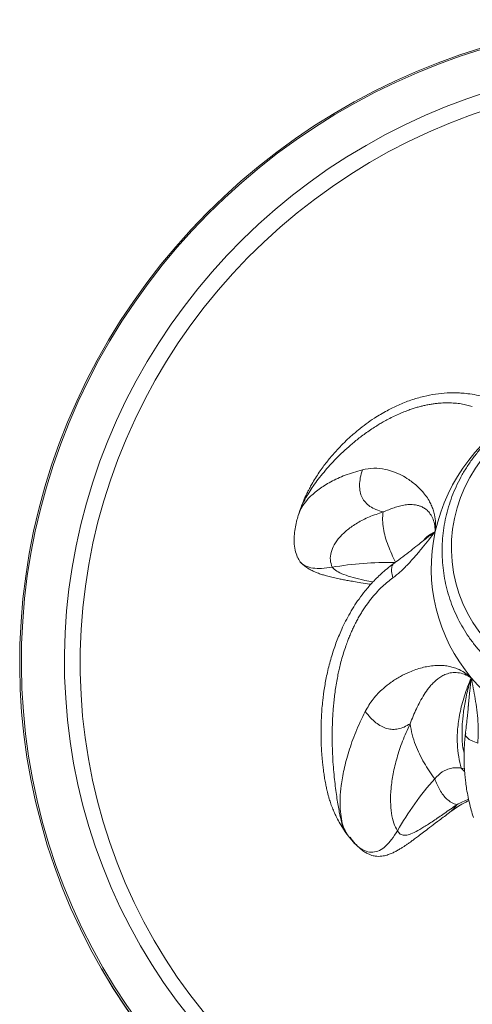
# Model space of a CAD drawing. Units: inches. Extents: x -1328 to 927, y -122 to 157.
# Drawn here: x -54 to -47, y 57 to 73 of the extents above; entities that cross this region are included whole.
import ezdxf

# ---------------------------------------------------------------- set-up
doc = ezdxf.new("R2010")
doc.units = ezdxf.units.IN
doc.header["$MEASUREMENT"] = 0
doc.linetypes.add('SLD-Solid', pattern=[0])
doc.layers.get('0').update_dxf_attribs({"linetype": 'SLD-Solid'})

msp = doc.modelspace()

# ---------------------------------------------------------------- linework, layer by layer
at = {"linetype": 'SLD-Solid', "lineweight": 18}
for p, q in [((-49.44, 64.717), (-49.439, 64.72)), ((-49.417, 64.793), (-49.429, 64.761)), ((-47.267, 64.365), (-47.245, 64.382)), ((-47.245, 64.382), (-47.181, 64.432)), ((-47.852, 63.911), (-47.855, 63.91)), ((-46.636, 61.517), (-46.633, 61.559)), ((-46.677, 61.092), (-46.678, 61.079)), ((-46.699, 60.501), (-46.753, 60.515)), ((-46.695, 60.458), (-46.753, 60.515)), ((-46.55, 59.7), (-46.57, 59.759)), ((-48.754, 59.593), (-48.69, 59.487)), ((-48.696, 59.503), (-48.69, 59.487)), ((-48.69, 59.487), (-48.673, 59.462)), ((-52.708, 57.194), (-52.704, 57.188))]:
    msp.add_line(p, q, dxfattribs=at)
at = {"linetype": 'SLD-Solid', "lineweight": 18, "flags": 128}
for points in [[(-34.334, 67.802), (-34.153, 67.475), (-33.985, 67.142), (-33.829, 66.803), (-33.686, 66.458), (-33.555, 66.108), (-33.438, 65.754), (-33.333, 65.395), (-33.242, 65.032), (-33.165, 64.666), (-33.101, 64.297), (-33.05, 63.926), (-33.013, 63.553), (-32.99, 63.179), (-32.98, 62.803), (-32.985, 62.428), (-33.003, 62.052), (-33.034, 61.677), (-33.08, 61.303), (-33.139, 60.931), (-33.211, 60.56), (-33.297, 60.193), (-33.396, 59.828), (-33.509, 59.466), (-33.634, 59.109), (-33.773, 58.756), (-33.924, 58.408), (-34.088, 58.065), (-34.264, 57.728), (-34.452, 57.398), (-34.652, 57.074), (-34.863, 56.757), (-35.086, 56.447), (-35.319, 56.145), (-35.564, 55.852), (-35.819, 55.567), (-36.083, 55.292), (-36.358, 55.025), (-36.642, 54.769), (-36.935, 54.522), (-37.236, 54.286), (-37.546, 54.061), (-37.863, 53.847), (-38.188, 53.644), (-38.519, 53.452), (-38.858, 53.272), (-39.202, 53.105), (-39.552, 52.949), (-39.907, 52.806), (-40.267, 52.676), (-40.631, 52.558), (-40.999, 52.454), (-41.37, 52.362), (-41.744, 52.284), (-42.12, 52.219), (-42.498, 52.167), (-42.878, 52.129), (-43.258, 52.105), (-43.639, 52.094), (-44.019, 52.096), (-44.399, 52.112), (-44.778, 52.142), (-45.155, 52.185), (-45.529, 52.242), (-45.902, 52.311), (-46.271, 52.395), (-46.636, 52.491), (-46.998, 52.601), (-47.355, 52.723), (-47.707, 52.858), (-48.053, 53.006), (-48.394, 53.166), (-48.728, 53.338), (-49.056, 53.522), (-49.376, 53.718), (-49.689, 53.925), (-49.993, 54.144), (-50.289, 54.373), (-50.577, 54.613), (-50.855, 54.863), (-51.123, 55.124), (-51.382, 55.393), (-51.63, 55.672), (-51.868, 55.96), (-52.095, 56.257), (-52.311, 56.562), (-52.515, 56.874), (-52.708, 57.194), (-52.888, 57.52), (-53.057, 57.853), (-53.213, 58.193), (-53.356, 58.537), (-53.487, 58.887), (-53.604, 59.242), (-53.708, 59.601), (-53.799, 59.964), (-53.877, 60.33), (-53.941, 60.698), (-53.992, 61.07), (-54.029, 61.443), (-54.052, 61.817), (-54.061, 62.192), (-54.057, 62.568), (-54.039, 62.943), (-54.008, 63.318), (-53.962, 63.692), (-53.903, 64.065), (-53.831, 64.435), (-53.745, 64.803), (-53.645, 65.168), (-53.533, 65.529), (-53.407, 65.886), (-53.269, 66.239), (-53.118, 66.587), (-52.954, 66.93), (-52.778, 67.267), (-52.59, 67.598), (-52.39, 67.922), (-52.179, 68.239), (-51.956, 68.549), (-51.722, 68.85), (-51.478, 69.144), (-51.223, 69.428), (-50.958, 69.704), (-50.684, 69.97), (-50.4, 70.227), (-50.107, 70.473), (-49.806, 70.709), (-49.496, 70.935), (-49.179, 71.149), (-48.854, 71.352), (-48.522, 71.544), (-48.184, 71.723), (-47.84, 71.891), (-47.49, 72.046), (-47.135, 72.189), (-46.775, 72.32), (-46.411, 72.437), (-46.043, 72.542), (-45.672, 72.633), (-45.298, 72.712), (-44.922, 72.777), (-44.543, 72.828), (-44.164, 72.866), (-43.784, 72.891), (-43.403, 72.902), (-43.023, 72.899), (-42.643, 72.883), (-42.264, 72.854), (-41.887, 72.811), (-41.512, 72.754), (-41.14, 72.684), (-40.771, 72.601), (-40.405, 72.504), (-40.044, 72.395), (-39.687, 72.273), (-39.335, 72.137), (-38.988, 71.99), (-38.648, 71.83), (-38.313, 71.658), (-37.986, 71.473), (-37.666, 71.278), (-37.353, 71.07), (-37.049, 70.852), (-36.752, 70.622), (-36.465, 70.382), (-36.187, 70.132), (-35.918, 69.872), (-35.66, 69.602), (-35.411, 69.323), (-35.174, 69.035), (-34.947, 68.739), (-34.731, 68.434), (-34.527, 68.122), (-34.334, 67.802)], [(-34.365, 67.792), (-34.557, 68.111), (-34.76, 68.423), (-34.975, 68.726), (-35.202, 69.022), (-35.439, 69.309), (-35.686, 69.587), (-35.944, 69.856), (-36.212, 70.116), (-36.489, 70.365), (-36.776, 70.605), (-37.071, 70.833), (-37.375, 71.051), (-37.687, 71.258), (-38.006, 71.453), (-38.332, 71.637), (-38.666, 71.808), (-39.005, 71.968), (-39.351, 72.115), (-39.702, 72.25), (-40.058, 72.372), (-40.418, 72.481), (-40.783, 72.577), (-41.151, 72.66), (-41.522, 72.73), (-41.896, 72.786), (-42.272, 72.829), (-42.649, 72.859), (-43.028, 72.875), (-43.407, 72.877), (-43.787, 72.866), (-44.166, 72.842), (-44.544, 72.804), (-44.921, 72.753), (-45.296, 72.688), (-45.669, 72.61), (-46.039, 72.518), (-46.406, 72.414), (-46.769, 72.297), (-47.128, 72.167), (-47.482, 72.024), (-47.831, 71.869), (-48.174, 71.702), (-48.511, 71.523), (-48.842, 71.332), (-49.166, 71.13), (-49.482, 70.916), (-49.791, 70.691), (-50.091, 70.456), (-50.383, 70.21), (-50.666, 69.954), (-50.94, 69.689), (-51.204, 69.414), (-51.458, 69.13), (-51.702, 68.838), (-51.935, 68.537), (-52.157, 68.228), (-52.368, 67.912), (-52.567, 67.589), (-52.754, 67.259), (-52.93, 66.923), (-53.093, 66.582), (-53.244, 66.234), (-53.382, 65.883), (-53.507, 65.526), (-53.619, 65.166), (-53.718, 64.802), (-53.804, 64.436), (-53.876, 64.066), (-53.935, 63.695), (-53.98, 63.322), (-54.012, 62.948), (-54.03, 62.574), (-54.034, 62.199), (-54.024, 61.825), (-54.001, 61.452), (-53.965, 61.08), (-53.914, 60.71), (-53.85, 60.342), (-53.773, 59.977), (-53.682, 59.616), (-53.578, 59.258), (-53.461, 58.904), (-53.331, 58.555), (-53.188, 58.211), (-53.032, 57.873), (-52.864, 57.541), (-52.684, 57.215), (-52.492, 56.897), (-52.289, 56.585), (-52.073, 56.281), (-51.847, 55.986), (-51.61, 55.699), (-51.362, 55.42), (-51.105, 55.151), (-50.837, 54.892), (-50.559, 54.642), (-50.273, 54.403), (-49.978, 54.174), (-49.674, 53.957), (-49.362, 53.75), (-49.043, 53.555), (-48.717, 53.371), (-48.383, 53.199), (-48.044, 53.04), (-47.698, 52.893), (-47.347, 52.758), (-46.991, 52.636), (-46.631, 52.527), (-46.266, 52.431), (-45.898, 52.348), (-45.527, 52.278), (-45.153, 52.221), (-44.777, 52.178), (-44.4, 52.149), (-44.021, 52.133), (-43.642, 52.13), (-43.262, 52.141), (-42.883, 52.166), (-42.505, 52.204), (-42.128, 52.255), (-41.753, 52.32), (-41.38, 52.398), (-41.01, 52.489), (-40.643, 52.594), (-40.28, 52.711), (-39.921, 52.841), (-39.567, 52.983), (-39.218, 53.138), (-38.875, 53.306), (-38.538, 53.485), (-38.207, 53.676), (-37.883, 53.878), (-37.567, 54.092), (-37.258, 54.317), (-36.958, 54.552), (-36.666, 54.798), (-36.383, 55.053), (-36.109, 55.319), (-35.845, 55.594), (-35.591, 55.878), (-35.347, 56.17), (-35.114, 56.471), (-34.892, 56.78), (-34.681, 57.096), (-34.482, 57.419), (-34.294, 57.748), (-34.119, 58.084), (-33.956, 58.426), (-33.805, 58.773), (-33.667, 59.125), (-33.542, 59.481), (-33.43, 59.842), (-33.331, 60.205), (-33.245, 60.572), (-33.173, 60.941), (-33.114, 61.313), (-33.069, 61.686), (-33.037, 62.059), (-33.019, 62.434), (-33.015, 62.809), (-33.024, 63.183), (-33.048, 63.556), (-33.084, 63.928), (-33.135, 64.298), (-33.199, 64.666), (-33.276, 65.031), (-33.367, 65.392), (-33.471, 65.75), (-33.588, 66.104), (-33.718, 66.453), (-33.861, 66.796), (-34.017, 67.135), (-34.185, 67.467), (-34.365, 67.792)], [(-52.062, 57.575), (-52.235, 57.889), (-52.397, 58.21), (-52.546, 58.537), (-52.682, 58.87), (-52.806, 59.207), (-52.916, 59.549), (-53.014, 59.896), (-53.098, 60.246), (-53.169, 60.599), (-53.226, 60.955), (-53.27, 61.313), (-53.3, 61.672), (-53.317, 62.033), (-53.319, 62.394), (-53.308, 62.756), (-53.284, 63.117), (-53.246, 63.478), (-53.194, 63.837), (-53.128, 64.194), (-53.049, 64.549), (-52.957, 64.901), (-52.852, 65.249), (-52.734, 65.594), (-52.602, 65.934), (-52.458, 66.27), (-52.302, 66.6), (-52.133, 66.925), (-51.952, 67.243), (-51.76, 67.555), (-51.556, 67.86), (-51.34, 68.157), (-51.114, 68.447), (-50.877, 68.728), (-50.63, 69), (-50.373, 69.263), (-50.107, 69.517), (-49.831, 69.761), (-49.546, 69.995), (-49.253, 70.218), (-48.952, 70.431), (-48.643, 70.632), (-48.327, 70.822), (-48.005, 71.001), (-47.676, 71.168), (-47.341, 71.322), (-47.001, 71.464), (-46.656, 71.594), (-46.307, 71.711), (-45.954, 71.815), (-45.597, 71.906), (-45.238, 71.984), (-44.876, 72.048), (-44.512, 72.099), (-44.147, 72.137), (-43.781, 72.162), (-43.415, 72.172), (-43.049, 72.17), (-42.683, 72.154), (-42.319, 72.124), (-41.956, 72.081), (-41.596, 72.024), (-41.238, 71.954), (-40.884, 71.871), (-40.533, 71.775), (-40.186, 71.666), (-39.844, 71.544), (-39.507, 71.41), (-39.176, 71.262), (-38.851, 71.103), (-38.532, 70.932), (-38.221, 70.749), (-37.916, 70.554), (-37.62, 70.348), (-37.332, 70.131), (-37.052, 69.904), (-36.782, 69.666), (-36.521, 69.418), (-36.27, 69.16), (-36.029, 68.894), (-35.798, 68.618), (-35.578, 68.333), (-35.37, 68.041), (-35.173, 67.741), (-34.987, 67.433), (-34.813, 67.118), (-34.652, 66.797), (-34.503, 66.471), (-34.367, 66.138), (-34.243, 65.8), (-34.132, 65.458), (-34.035, 65.112), (-33.951, 64.762), (-33.88, 64.409), (-33.823, 64.053), (-33.779, 63.695), (-33.749, 63.335), (-33.732, 62.975), (-33.729, 62.613), (-33.74, 62.252), (-33.765, 61.89), (-33.803, 61.53), (-33.855, 61.171), (-33.921, 60.814), (-33.999, 60.459), (-34.092, 60.107), (-34.197, 59.759), (-34.315, 59.414), (-34.447, 59.073), (-34.59, 58.738), (-34.747, 58.407), (-34.916, 58.083), (-35.096, 57.764), (-35.289, 57.452), (-35.493, 57.148), (-35.708, 56.85), (-35.935, 56.561), (-36.171, 56.28), (-36.419, 56.008), (-36.676, 55.744), (-36.942, 55.491), (-37.218, 55.247), (-37.503, 55.013), (-37.796, 54.789), (-38.097, 54.577), (-38.406, 54.375), (-38.722, 54.185), (-39.044, 54.007), (-39.373, 53.84), (-39.708, 53.686), (-40.048, 53.544), (-40.393, 53.414), (-40.742, 53.297), (-41.095, 53.193), (-41.452, 53.102), (-41.811, 53.024), (-42.173, 52.96), (-42.536, 52.908), (-42.902, 52.87), (-43.268, 52.846), (-43.634, 52.835), (-44, 52.838), (-44.366, 52.854), (-44.73, 52.884), (-45.092, 52.927), (-45.453, 52.983), (-45.811, 53.053), (-46.165, 53.136), (-46.516, 53.233), (-46.863, 53.342), (-47.205, 53.464), (-47.542, 53.598), (-47.873, 53.745), (-48.198, 53.905), (-48.517, 54.076), (-48.828, 54.259), (-49.133, 54.454), (-49.429, 54.66), (-49.717, 54.876), (-49.996, 55.104), (-50.267, 55.342), (-50.528, 55.59), (-50.779, 55.847), (-51.02, 56.114), (-51.251, 56.39), (-51.47, 56.674), (-51.679, 56.967), (-51.876, 57.267), (-52.062, 57.575)], [(-51.833, 57.66), (-52.006, 57.972), (-52.166, 58.291), (-52.313, 58.616), (-52.448, 58.947), (-52.569, 59.282), (-52.678, 59.623), (-52.773, 59.967), (-52.855, 60.315), (-52.923, 60.667), (-52.978, 61.02), (-53.019, 61.376), (-53.046, 61.734), (-53.059, 62.092), (-53.059, 62.452), (-53.044, 62.811), (-53.016, 63.169), (-52.974, 63.527), (-52.918, 63.883), (-52.849, 64.237), (-52.766, 64.589), (-52.669, 64.937), (-52.559, 65.282), (-52.437, 65.623), (-52.301, 65.959), (-52.152, 66.29), (-51.991, 66.616), (-51.818, 66.935), (-51.632, 67.248), (-51.435, 67.554), (-51.226, 67.853), (-51.006, 68.144), (-50.775, 68.427), (-50.534, 68.701), (-50.283, 68.966), (-50.021, 69.222), (-49.75, 69.468), (-49.47, 69.703), (-49.182, 69.928), (-48.885, 70.143), (-48.581, 70.346), (-48.269, 70.538), (-47.95, 70.718), (-47.625, 70.886), (-47.293, 71.042), (-46.957, 71.186), (-46.615, 71.317), (-46.269, 71.435), (-45.918, 71.54), (-45.564, 71.632), (-45.208, 71.711), (-44.848, 71.776), (-44.487, 71.828), (-44.125, 71.866), (-43.761, 71.89), (-43.397, 71.901), (-43.034, 71.899), (-42.67, 71.882), (-42.309, 71.852), (-41.949, 71.808), (-41.591, 71.751), (-41.236, 71.68), (-40.884, 71.596), (-40.536, 71.499), (-40.192, 71.389), (-39.853, 71.265), (-39.52, 71.129), (-39.192, 70.981), (-38.87, 70.82), (-38.555, 70.647), (-38.248, 70.462), (-37.948, 70.265), (-37.656, 70.057), (-37.372, 69.838), (-37.098, 69.609), (-36.832, 69.369), (-36.577, 69.119), (-36.331, 68.86), (-36.096, 68.591), (-35.871, 68.313), (-35.658, 68.027), (-35.456, 67.733), (-35.266, 67.431), (-35.087, 67.122), (-34.921, 66.806), (-34.767, 66.484), (-34.626, 66.156), (-34.498, 65.823), (-34.383, 65.485), (-34.281, 65.142), (-34.192, 64.796), (-34.117, 64.446), (-34.056, 64.094), (-34.008, 63.739), (-33.974, 63.382), (-33.954, 63.024), (-33.947, 62.665), (-33.955, 62.306), (-33.976, 61.947), (-34.011, 61.589), (-34.06, 61.232), (-34.123, 60.877), (-34.199, 60.524), (-34.289, 60.174), (-34.392, 59.827), (-34.508, 59.484), (-34.638, 59.146), (-34.78, 58.812), (-34.935, 58.484), (-35.102, 58.161), (-35.282, 57.845), (-35.473, 57.535), (-35.676, 57.232), (-35.89, 56.937), (-36.116, 56.65), (-36.352, 56.372), (-36.598, 56.102), (-36.855, 55.842), (-37.121, 55.591), (-37.396, 55.35), (-37.681, 55.12), (-37.973, 54.9), (-38.274, 54.691), (-38.582, 54.493), (-38.898, 54.307), (-39.22, 54.133), (-39.548, 53.971), (-39.882, 53.821), (-40.222, 53.684), (-40.566, 53.559), (-40.914, 53.448), (-41.266, 53.349), (-41.622, 53.264), (-41.98, 53.192), (-42.34, 53.134), (-42.702, 53.089), (-43.065, 53.057), (-43.429, 53.039), (-43.793, 53.035), (-44.156, 53.045), (-44.519, 53.068), (-44.88, 53.105), (-45.239, 53.156), (-45.595, 53.22), (-45.949, 53.297), (-46.299, 53.388), (-46.645, 53.492), (-46.986, 53.608), (-47.322, 53.738), (-47.653, 53.881), (-47.978, 54.035), (-48.296, 54.202), (-48.607, 54.381), (-48.911, 54.572), (-49.207, 54.774), (-49.495, 54.988), (-49.774, 55.212), (-50.044, 55.447), (-50.305, 55.692), (-50.555, 55.946), (-50.796, 56.211), (-51.026, 56.484), (-51.245, 56.766), (-51.453, 57.056), (-51.649, 57.354), (-51.833, 57.66)], [(-52.704, 57.188), (-52.512, 56.868), (-52.307, 56.556), (-52.092, 56.251), (-51.865, 55.954), (-51.627, 55.666), (-51.379, 55.387), (-51.12, 55.118), (-50.851, 54.857), (-50.573, 54.607), (-50.286, 54.367), (-49.99, 54.138), (-49.685, 53.919), (-49.373, 53.712), (-49.052, 53.516), (-48.725, 53.332), (-48.391, 53.16), (-48.05, 53), (-47.703, 52.852), (-47.351, 52.717), (-46.994, 52.594), (-46.633, 52.485), (-46.267, 52.389), (-45.898, 52.305), (-45.526, 52.235), (-45.151, 52.179), (-44.774, 52.136), (-44.395, 52.106), (-44.016, 52.09), (-43.635, 52.087), (-43.255, 52.098), (-42.874, 52.123), (-42.495, 52.161), (-42.117, 52.213), (-41.74, 52.278), (-41.367, 52.356), (-40.995, 52.448), (-40.628, 52.552), (-40.263, 52.67), (-39.904, 52.8), (-39.549, 52.943), (-39.199, 53.099), (-38.854, 53.266), (-38.516, 53.446), (-38.184, 53.637), (-37.859, 53.841), (-37.542, 54.055), (-37.232, 54.28), (-36.931, 54.516), (-36.638, 54.763), (-36.354, 55.019), (-36.08, 55.285), (-35.815, 55.561), (-35.56, 55.846), (-35.316, 56.139), (-35.082, 56.441), (-34.859, 56.75), (-34.648, 57.067), (-34.448, 57.392), (-34.26, 57.722), (-34.084, 58.059), (-33.921, 58.402), (-33.769, 58.75), (-33.631, 59.103), (-33.505, 59.46), (-33.393, 59.822), (-33.294, 60.187), (-33.208, 60.554), (-33.135, 60.925), (-33.076, 61.297), (-33.031, 61.671), (-32.999, 62.046), (-32.981, 62.422), (-32.977, 62.797), (-32.986, 63.173), (-33.01, 63.547), (-33.046, 63.92), (-33.097, 64.291), (-33.161, 64.66), (-33.239, 65.026), (-33.33, 65.389), (-33.434, 65.747), (-33.552, 66.102), (-33.682, 66.452), (-33.826, 66.797), (-33.982, 67.136), (-34.15, 67.469), (-34.33, 67.796)], [(-42.416, 65.423), (-42.511, 65.574), (-42.617, 65.717), (-42.735, 65.851), (-42.862, 65.976), (-43, 66.091), (-43.145, 66.196), (-43.299, 66.289), (-43.459, 66.37), (-43.626, 66.438), (-43.797, 66.494), (-43.973, 66.537), (-44.152, 66.567), (-44.333, 66.583), (-44.515, 66.585), (-44.696, 66.574), (-44.877, 66.55), (-45.056, 66.512), (-45.231, 66.46), (-45.403, 66.396), (-45.569, 66.32), (-45.729, 66.231), (-45.883, 66.131), (-46.028, 66.02), (-46.165, 65.898), (-46.292, 65.767), (-46.409, 65.627), (-46.515, 65.479), (-46.61, 65.324), (-46.693, 65.162), (-46.763, 64.994), (-46.82, 64.823), (-46.864, 64.648), (-46.895, 64.47), (-46.912, 64.291), (-46.915, 64.111), (-46.904, 63.932), (-46.88, 63.755), (-46.842, 63.58), (-46.791, 63.409), (-46.727, 63.242), (-46.65, 63.081), (-46.56, 62.927), (-46.459, 62.779), (-46.347, 62.64), (-46.225, 62.511), (-46.092, 62.39), (-45.951, 62.281), (-45.801, 62.182), (-45.644, 62.095), (-45.48, 62.02), (-45.311, 61.958), (-45.137, 61.908), (-44.96, 61.872), (-44.78, 61.849), (-44.599, 61.84), (-44.417, 61.844), (-44.235, 61.862), (-44.055, 61.893), (-43.878, 61.938), (-43.705, 61.996), (-43.536, 62.066), (-43.372, 62.149), (-43.215, 62.243), (-43.066, 62.349), (-42.925, 62.465), (-42.793, 62.592), (-42.67, 62.727), (-42.559, 62.872), (-42.458, 63.023), (-42.369, 63.182), (-42.293, 63.347), (-42.229, 63.516), (-42.178, 63.69), (-42.141, 63.867), (-42.117, 64.045), (-42.107, 64.225), (-42.111, 64.404), (-42.128, 64.582), (-42.159, 64.759), (-42.204, 64.932), (-42.262, 65.101), (-42.332, 65.265), (-42.416, 65.423)]]:
    msp.add_lwpolyline(points, dxfattribs=at)
at = {"linetype": 'SLD-Solid', "lineweight": 18}
for centre, radius, start, end in [((-44.273, 63.788), 2.978, 116.9716, 167.5233), ((-43.735, 62.869), 6, 161.6165, 162.0172), ((-44.431, 63.824), 2.817, 167.5478, 220.0684), ((-47.985, 58.61), 5.307, 88.6202, 99.8106), ((-44.4, 63.874), 2.873, 220.4337, 272.2423), ((-43.201, 56.827), 5.315, 138.6287, 150.0799), ((-43.735, 62.869), 6, 214.6111, 215.1868)]:
    msp.add_arc(centre, radius, start, end, dxfattribs=at)
for points, knots in [([(-46.286, 66.634), (-46.345, 66.651), (-46.453, 66.682), (-46.601, 66.708), (-46.723, 66.722), (-46.824, 66.727), (-46.909, 66.727), (-47.025, 66.723), (-47.18, 66.708), (-47.38, 66.668), (-47.586, 66.608), (-47.789, 66.527), (-47.991, 66.427), (-48.168, 66.322), (-48.326, 66.213), (-48.461, 66.108), (-48.594, 65.994), (-48.729, 65.866), (-48.836, 65.751), (-48.92, 65.653), (-48.98, 65.578), (-49.041, 65.499), (-49.103, 65.411), (-49.165, 65.316), (-49.212, 65.239), (-49.245, 65.18), (-49.266, 65.141), (-49.293, 65.088), (-49.332, 65.009), (-49.375, 64.911), (-49.4, 64.84), (-49.413, 64.806)], [0, 0, 0, 0, 0.044405, 0.082132, 0.113284, 0.137974, 0.159401, 0.178914, 0.228523, 0.279636, 0.337718, 0.394858, 0.448325, 0.510158, 0.551751, 0.594404, 0.640213, 0.685244, 0.735454, 0.760191, 0.783835, 0.808995, 0.836729, 0.865858, 0.894501, 0.904533, 0.914935, 0.927332, 0.947037, 0.974791, 1, 1, 1, 1]), ([(-42.225, 65.46), (-42.242, 65.488), (-42.288, 65.567), (-42.373, 65.691), (-42.483, 65.829), (-42.601, 65.959), (-42.729, 66.08), (-42.865, 66.193), (-43.009, 66.295), (-43.16, 66.388), (-43.317, 66.469), (-43.48, 66.54), (-43.647, 66.599), (-43.819, 66.647), (-43.993, 66.683), (-44.17, 66.707), (-44.349, 66.718), (-44.528, 66.717), (-44.707, 66.704), (-44.885, 66.679), (-45.061, 66.642), (-45.234, 66.593), (-45.403, 66.532), (-45.569, 66.46), (-45.729, 66.377), (-45.883, 66.283), (-46.03, 66.179), (-46.17, 66.066), (-46.301, 65.943), (-46.424, 65.812), (-46.538, 65.672), (-46.642, 65.526), (-46.736, 65.373), (-46.818, 65.214), (-46.89, 65.05), (-46.95, 64.882), (-46.998, 64.71), (-47.034, 64.536), (-47.058, 64.36), (-47.069, 64.183), (-47.068, 64.006), (-47.055, 63.829), (-47.029, 63.654), (-46.991, 63.482), (-46.942, 63.313), (-46.88, 63.148), (-46.807, 62.988), (-46.723, 62.833), (-46.628, 62.685), (-46.523, 62.544), (-46.408, 62.41), (-46.284, 62.285), (-46.151, 62.169), (-46.01, 62.062), (-45.862, 61.965), (-45.708, 61.879), (-45.547, 61.804), (-45.382, 61.74), (-45.212, 61.687), (-45.038, 61.646), (-44.862, 61.618), (-44.684, 61.601), (-44.505, 61.597), (-44.326, 61.604), (-44.148, 61.624), (-43.971, 61.657), (-43.797, 61.701), (-43.625, 61.757), (-43.458, 61.824), (-43.296, 61.903), (-43.14, 61.992), (-42.989, 62.092), (-42.846, 62.202), (-42.711, 62.321), (-42.584, 62.449), (-42.467, 62.585), (-42.359, 62.728), (-42.261, 62.879), (-42.174, 63.035), (-42.097, 63.197), (-42.033, 63.364), (-41.98, 63.534), (-41.938, 63.707), (-41.91, 63.883), (-41.893, 64.059), (-41.889, 64.237), (-41.897, 64.413), (-41.917, 64.589), (-41.95, 64.762), (-41.995, 64.933), (-42.052, 65.1), (-42.12, 65.262), (-42.18, 65.381), (-42.217, 65.446), (-42.225, 65.46)], [0, 0, 0, 0, 0.0061724, 0.0171572, 0.0281434, 0.03913, 0.0501173, 0.0611059, 0.0720962, 0.0830886, 0.0940835, 0.1050809, 0.1160813, 0.1270848, 0.1380913, 0.1491008, 0.1601135, 0.171129, 0.1821474, 0.1931683, 0.2041916, 0.215217, 0.2262442, 0.2372729, 0.2483027, 0.2593334, 0.2703644, 0.2813955, 0.2924261, 0.3034561, 0.3144849, 0.3255122, 0.3365378, 0.3475613, 0.3585824, 0.3696008, 0.3806164, 0.391629, 0.4026385, 0.4136448, 0.4246479, 0.435648, 0.4466452, 0.4576397, 0.4686318, 0.4796218, 0.4906102, 0.5015974, 0.5125839, 0.5235702, 0.5345565, 0.5455434, 0.5565314, 0.5675209, 0.5785125, 0.5895063, 0.6005026, 0.6115018, 0.6225039, 0.6335091, 0.6445174, 0.6555288, 0.6665432, 0.6775604, 0.6885803, 0.6996026, 0.7106272, 0.7216536, 0.7326817, 0.7437111, 0.7547415, 0.7657724, 0.7768035, 0.7878344, 0.7988646, 0.809894, 0.820922, 0.8319484, 0.8429727, 0.8539949, 0.8650145, 0.8760313, 0.8870451, 0.8980559, 0.9090635, 0.9200679, 0.9310693, 0.9420677, 0.9530632, 0.9640562, 0.9750471, 0.9860362, 0.9970238, 1, 1, 1, 1]), ([(-46.568, 66.499), (-46.597, 66.508), (-46.658, 66.526), (-46.754, 66.545), (-46.858, 66.557), (-46.969, 66.562), (-47.067, 66.559), (-47.15, 66.552), (-47.217, 66.544), (-47.285, 66.533), (-47.351, 66.52), (-47.416, 66.504), (-47.48, 66.487), (-47.548, 66.466), (-47.615, 66.443), (-47.687, 66.417), (-47.768, 66.383), (-47.862, 66.341), (-47.955, 66.293), (-48.037, 66.248), (-48.113, 66.204), (-48.191, 66.155), (-48.276, 66.099), (-48.36, 66.039), (-48.439, 65.98), (-48.512, 65.921), (-48.603, 65.845), (-48.707, 65.751), (-48.822, 65.639), (-48.927, 65.527), (-49.026, 65.413), (-49.119, 65.297), (-49.202, 65.184), (-49.273, 65.077), (-49.332, 64.976), (-49.379, 64.885), (-49.412, 64.812), (-49.424, 64.774), (-49.428, 64.761)], [0, 0, 0, 0, 0.024342, 0.050125, 0.077418, 0.106289, 0.136809, 0.153229, 0.170193, 0.187713, 0.205798, 0.221265, 0.237828, 0.255498, 0.274291, 0.290671, 0.312262, 0.339136, 0.366395, 0.389367, 0.408103, 0.430951, 0.457707, 0.483414, 0.508051, 0.531602, 0.554049, 0.597959, 0.640071, 0.680349, 0.722512, 0.767176, 0.81083, 0.853523, 0.895606, 0.936938, 0.977626, 1, 1, 1, 1]), ([(-49.439, 64.72), (-49.433, 64.74), (-49.417, 64.796), (-49.357, 64.891), (-49.256, 65.01), (-49.111, 65.133), (-48.915, 65.256), (-48.677, 65.368), (-48.485, 65.425), (-48.388, 65.453)], [0, 0, 0, 0, 0.069656, 0.20179, 0.335717, 0.495458, 0.659508, 0.827753, 1, 1, 1, 1]), ([(-48.388, 65.453), (-48.401, 65.409), (-48.424, 65.327), (-48.438, 65.203), (-48.429, 65.091), (-48.396, 64.992), (-48.339, 64.908), (-48.26, 64.841), (-48.159, 64.787), (-48.085, 64.766), (-48.044, 64.754)], [0, 0, 0, 0, 0.1529781, 0.2835197, 0.3966568, 0.4999996, 0.6033427, 0.7164799, 0.8470211, 1, 1, 1, 1]), ([(-48.388, 65.453), (-48.325, 65.465), (-48.197, 65.489), (-48.025, 65.466), (-47.873, 65.421), (-47.742, 65.369), (-47.634, 65.299), (-47.542, 65.236), (-47.47, 65.175), (-47.404, 65.106), (-47.341, 65.03), (-47.287, 64.951), (-47.246, 64.871), (-47.216, 64.791), (-47.189, 64.694), (-47.172, 64.574), (-47.178, 64.479), (-47.181, 64.432)], [0, 0, 0, 0, 0.12574, 0.254028, 0.340756, 0.431093, 0.513966, 0.568892, 0.621693, 0.670472, 0.721385, 0.773346, 0.812826, 0.84997, 0.88895, 0.944419, 1, 1, 1, 1]), ([(-47.181, 64.432), (-47.185, 64.474), (-47.191, 64.557), (-47.226, 64.662), (-47.275, 64.742), (-47.329, 64.795), (-47.384, 64.832), (-47.436, 64.854), (-47.486, 64.867), (-47.537, 64.876), (-47.605, 64.88), (-47.682, 64.871), (-47.774, 64.853), (-47.862, 64.826), (-47.949, 64.793), (-48.013, 64.767), (-48.044, 64.754)], [0, 0, 0, 0, 0.061223, 0.120602, 0.178966, 0.237691, 0.289293, 0.340249, 0.388912, 0.441749, 0.496512, 0.596291, 0.703195, 0.804615, 0.903478, 1, 1, 1, 1]), ([(-49.443, 64.72), (-49.453, 64.688), (-49.475, 64.614), (-49.5, 64.502), (-49.517, 64.379), (-49.52, 64.25), (-49.506, 64.123), (-49.478, 64.046), (-49.465, 64.008)], [0, 0, 0, 0, 0.108955, 0.2489105, 0.4104452, 0.5941557, 0.8007521, 1, 1, 1, 1]), ([(-48.044, 64.754), (-48.123, 64.728), (-48.279, 64.676), (-48.475, 64.575), (-48.639, 64.462), (-48.768, 64.339), (-48.86, 64.212), (-48.911, 64.084), (-48.926, 63.958), (-48.902, 63.879), (-48.889, 63.839)], [0, 0, 0, 0, 0.123215, 0.24614, 0.371265, 0.495501, 0.621604, 0.746617, 0.873729, 1, 1, 1, 1]), ([(-47.837, 63.925), (-47.86, 63.969), (-47.905, 64.06), (-47.963, 64.2), (-48.01, 64.34), (-48.042, 64.482), (-48.057, 64.619), (-48.049, 64.71), (-48.044, 64.754)], [0, 0, 0, 0, 0.1577932, 0.3253714, 0.4993052, 0.662862, 0.8351174, 1, 1, 1, 1]), ([(-47.181, 64.432), (-47.217, 64.386), (-47.288, 64.294), (-47.398, 64.157), (-47.513, 64.019), (-47.635, 63.886), (-47.757, 63.761), (-47.842, 63.695), (-47.883, 63.663)], [0, 0, 0, 0, 0.157214, 0.317503, 0.485135, 0.66067, 0.836203, 1, 1, 1, 1]), ([(-47.24, 64.387), (-47.26, 64.371), (-47.306, 64.336), (-47.383, 64.275), (-47.479, 64.199), (-47.593, 64.109), (-47.719, 64.01), (-47.81, 63.945), (-47.856, 63.911)], [0, 0, 0, 0, 0.098008, 0.223166, 0.377837, 0.564627, 0.776353, 1, 1, 1, 1]), ([(-47.376, 64.281), (-47.36, 64.3), (-47.312, 64.358), (-47.233, 64.402), (-47.181, 64.432)], [0, 0, 0, 0, 0.336024, 1, 1, 1, 1]), ([(-49.464, 64.009), (-49.45, 63.979), (-49.421, 63.917), (-49.327, 63.853), (-49.203, 63.82), (-49.053, 63.815), (-48.947, 63.831), (-48.889, 63.839)], [0, 0, 0, 0, 0.148856, 0.31893, 0.509495, 0.734678, 1, 1, 1, 1]), ([(-49.418, 63.928), (-49.402, 63.911), (-49.37, 63.877), (-49.311, 63.834), (-49.251, 63.798), (-49.193, 63.77), (-49.142, 63.749), (-49.099, 63.733), (-49.064, 63.721), (-49.031, 63.711), (-48.997, 63.701), (-48.944, 63.686), (-48.871, 63.668), (-48.783, 63.649), (-48.7, 63.632), (-48.62, 63.618), (-48.525, 63.602), (-48.407, 63.583), (-48.312, 63.568), (-48.253, 63.56), (-48.246, 63.559)], [0, 0, 0, 0, 0.074491, 0.149573, 0.214288, 0.268924, 0.318402, 0.35571, 0.384137, 0.413207, 0.443564, 0.475214, 0.553695, 0.634259, 0.690037, 0.747103, 0.814113, 0.894195, 0.986882, 1, 1, 1, 1]), ([(-47.853, 63.914), (-47.921, 63.861), (-48.049, 63.762), (-48.209, 63.604), (-48.338, 63.456), (-48.475, 63.275), (-48.615, 63.053), (-48.741, 62.797), (-48.839, 62.551), (-48.915, 62.313), (-48.974, 62.075), (-49.017, 61.847), (-49.048, 61.616), (-49.068, 61.371), (-49.075, 61.108), (-49.068, 60.846), (-49.053, 60.649), (-49.037, 60.514), (-49.026, 60.431), (-49.012, 60.342), (-48.997, 60.255), (-48.983, 60.187), (-48.971, 60.134), (-48.958, 60.082), (-48.941, 60.02), (-48.918, 59.948), (-48.887, 59.86), (-48.854, 59.783), (-48.817, 59.703), (-48.767, 59.609), (-48.722, 59.54), (-48.696, 59.499)], [0, 0, 0, 0, 0.047814, 0.090486, 0.128166, 0.16086, 0.222179, 0.281304, 0.329205, 0.379147, 0.430186, 0.477182, 0.520265, 0.574798, 0.632175, 0.690964, 0.751986, 0.774403, 0.795025, 0.81876, 0.844676, 0.866163, 0.87755, 0.889848, 0.903725, 0.918998, 0.93503, 0.949466, 0.960321, 0.977044, 1, 1, 1, 1]), ([(-47.855, 63.91), (-47.858, 63.908), (-47.88, 63.898), (-47.902, 63.851), (-47.91, 63.767), (-47.892, 63.699), (-47.883, 63.663)], [0, 0, 0, 0, 0.04655, 0.352303, 0.658057, 1, 1, 1, 1]), ([(-48.889, 63.839), (-48.866, 63.818), (-48.82, 63.774), (-48.701, 63.719), (-48.545, 63.669), (-48.383, 63.629), (-48.259, 63.604), (-48.214, 63.595)], [0, 0, 0, 0, 0.2181955, 0.437855, 0.6538686, 0.8717818, 1, 1, 1, 1]), ([(-47.883, 63.663), (-47.911, 63.642), (-47.97, 63.598), (-48.056, 63.522), (-48.142, 63.435), (-48.228, 63.338), (-48.297, 63.247), (-48.353, 63.168), (-48.395, 63.103), (-48.436, 63.035), (-48.474, 62.967), (-48.51, 62.899), (-48.543, 62.83), (-48.576, 62.756), (-48.608, 62.681), (-48.639, 62.599), (-48.673, 62.505), (-48.709, 62.393), (-48.741, 62.279), (-48.766, 62.176), (-48.788, 62.079), (-48.808, 61.976), (-48.828, 61.862), (-48.844, 61.746), (-48.858, 61.635), (-48.868, 61.53), (-48.878, 61.396), (-48.886, 61.236), (-48.889, 61.054), (-48.887, 60.878), (-48.88, 60.703), (-48.869, 60.531), (-48.854, 60.367), (-48.837, 60.215), (-48.818, 60.076), (-48.799, 59.95), (-48.779, 59.839), (-48.757, 59.726), (-48.734, 59.622), (-48.712, 59.541), (-48.701, 59.514), (-48.696, 59.503)], [0, 0, 0, 0, 0.020731, 0.04269, 0.065934, 0.090523, 0.116515, 0.1305, 0.144948, 0.159868, 0.175271, 0.188444, 0.20255, 0.217599, 0.233604, 0.247555, 0.265943, 0.288831, 0.312047, 0.331611, 0.347568, 0.367027, 0.389813, 0.411707, 0.43269, 0.452748, 0.471865, 0.509262, 0.545127, 0.57943, 0.61534, 0.653378, 0.690557, 0.726917, 0.762758, 0.797959, 0.832611, 0.866821, 0.916488, 0.965709, 1, 1, 1, 1]), ([(-48.341, 61.453), (-48.3, 61.523), (-48.217, 61.664), (-48.064, 61.819), (-47.909, 61.94), (-47.766, 62.034), (-47.627, 62.097), (-47.506, 62.146), (-47.403, 62.178), (-47.297, 62.199), (-47.189, 62.213), (-47.085, 62.217), (-46.989, 62.208), (-46.903, 62.189), (-46.805, 62.157), (-46.695, 62.102), (-46.623, 62.042), (-46.586, 62.011)], [0, 0, 0, 0, 0.12574, 0.254027, 0.340756, 0.431092, 0.513966, 0.568893, 0.621693, 0.670472, 0.721385, 0.773346, 0.812826, 0.84997, 0.88895, 0.944419, 1, 1, 1, 1]), ([(-46.586, 62.011), (-46.624, 62.032), (-46.697, 62.073), (-46.809, 62.099), (-46.913, 62.097), (-47, 62.073), (-47.075, 62.037), (-47.137, 61.996), (-47.19, 61.95), (-47.241, 61.899), (-47.303, 61.827), (-47.366, 61.733), (-47.435, 61.617), (-47.493, 61.497), (-47.547, 61.377), (-47.582, 61.291), (-47.599, 61.248)], [0, 0, 0, 0, 0.0612236, 0.1206019, 0.1789659, 0.2376902, 0.2892925, 0.340248, 0.3889118, 0.4417495, 0.4965117, 0.5962902, 0.7031946, 0.8046148, 0.9034783, 1, 1, 1, 1]), ([(-46.753, 60.515), (-46.767, 60.577), (-46.795, 60.699), (-46.819, 60.913), (-46.817, 61.153), (-46.779, 61.419), (-46.707, 61.704), (-46.626, 61.909), (-46.586, 62.011)], [0, 0, 0, 0, 0.168619, 0.337627, 0.505853, 0.671589, 0.836403, 1, 1, 1, 1]), ([(-46.586, 62.011), (-46.611, 61.924), (-46.661, 61.749), (-46.706, 61.51), (-46.733, 61.286), (-46.74, 61.056), (-46.733, 60.882), (-46.708, 60.785), (-46.703, 60.765)], [0, 0, 0, 0, 0.173347, 0.348117, 0.523149, 0.699271, 0.937251, 1, 1, 1, 1]), ([(-46.633, 61.559), (-46.632, 61.56), (-46.625, 61.636), (-46.611, 61.784), (-46.595, 61.937), (-46.586, 62.011)], [0, 0, 0, 0, 0.005673, 0.518707, 1, 1, 1, 1]), ([(-46.586, 62.011), (-46.575, 61.954), (-46.552, 61.837), (-46.52, 61.66), (-46.492, 61.476), (-46.474, 61.288), (-46.464, 61.103), (-46.474, 60.986), (-46.479, 60.93)], [0, 0, 0, 0, 0.157214, 0.317504, 0.485136, 0.660671, 0.836204, 1, 1, 1, 1]), ([(-48.648, 59.427), (-48.667, 59.462), (-48.703, 59.533), (-48.738, 59.672), (-48.757, 59.833), (-48.759, 60.017), (-48.74, 60.235), (-48.696, 60.491), (-48.617, 60.789), (-48.504, 61.112), (-48.396, 61.338), (-48.341, 61.453)], [0, 0, 0, 0, 0.0997613, 0.1999391, 0.2994654, 0.3989603, 0.4998058, 0.6200879, 0.7436154, 0.8703008, 1, 1, 1, 1]), ([(-48.341, 61.453), (-48.313, 61.417), (-48.261, 61.352), (-48.17, 61.268), (-48.077, 61.206), (-47.981, 61.167), (-47.883, 61.152), (-47.786, 61.162), (-47.689, 61.194), (-47.631, 61.229), (-47.599, 61.248)], [0, 0, 0, 0, 0.1529772, 0.2835195, 0.3966571, 0.4999998, 0.6033431, 0.7164805, 0.8470217, 1, 1, 1, 1]), ([(-46.634, 61.544), (-46.64, 61.474), (-46.654, 61.316), (-46.672, 61.164), (-46.682, 61.079)], [0, 0, 0, 0, 0.4431752, 1, 1, 1, 1]), ([(-47.599, 61.248), (-47.643, 61.152), (-47.729, 60.959), (-47.82, 60.682), (-47.882, 60.42), (-47.917, 60.176), (-47.925, 59.956), (-47.909, 59.763), (-47.872, 59.599), (-47.829, 59.518), (-47.808, 59.478)], [0, 0, 0, 0, 0.123215, 0.246141, 0.371265, 0.495501, 0.621604, 0.746616, 0.87373, 1, 1, 1, 1]), ([(-47.19, 60.34), (-47.221, 60.382), (-47.283, 60.466), (-47.367, 60.602), (-47.444, 60.744), (-47.511, 60.899), (-47.565, 61.064), (-47.588, 61.187), (-47.599, 61.248)], [0, 0, 0, 0, 0.1684652, 0.3339196, 0.5056498, 0.6671339, 0.8372062, 1, 1, 1, 1]), ([(-46.681, 61.092), (-46.689, 61.014), (-46.704, 60.869), (-46.706, 60.672), (-46.7, 60.51), (-46.69, 60.383), (-46.677, 60.272), (-46.661, 60.159), (-46.636, 60.024), (-46.606, 59.888), (-46.581, 59.798), (-46.57, 59.759)], [0, 0, 0, 0, 0.165435, 0.307137, 0.425448, 0.520312, 0.588652, 0.674727, 0.779356, 0.902316, 1, 1, 1, 1]), ([(-46.678, 61.079), (-46.679, 61.073), (-46.682, 61.052), (-46.652, 61.013), (-46.582, 60.966), (-46.515, 60.942), (-46.479, 60.93)], [0, 0, 0, 0, 0.1036139, 0.3910661, 0.6785246, 1, 1, 1, 1]), ([(-47.19, 60.34), (-47.15, 60.38), (-47.099, 60.432), (-47.021, 60.477), (-46.975, 60.497), (-46.918, 60.514), (-46.848, 60.524), (-46.789, 60.521), (-46.758, 60.516), (-46.753, 60.515)], [0, 0, 0, 0, 0.339166, 0.442283, 0.542311, 0.640609, 0.808861, 0.97078, 1, 1, 1, 1]), ([(-46.824, 59.908), (-46.855, 59.919), (-46.917, 59.943), (-46.99, 60), (-47.054, 60.07), (-47.106, 60.151), (-47.153, 60.241), (-47.177, 60.307), (-47.19, 60.34)], [0, 0, 0, 0, 0.162775, 0.332863, 0.494312, 0.666075, 0.832081, 1, 1, 1, 1]), ([(-46.932, 59.789), (-46.895, 59.817), (-46.827, 59.868), (-46.724, 59.927), (-46.658, 59.962), (-46.625, 59.977), (-46.624, 59.977)], [0, 0, 0, 0, 0.390269, 0.722839, 0.995524, 1, 1, 1, 1]), ([(-46.825, 59.908), (-46.793, 59.925), (-46.728, 59.961), (-46.663, 59.987), (-46.63, 60)], [0, 0, 0, 0, 0.497548, 1, 1, 1, 1]), ([(-47.808, 59.478), (-47.794, 59.457), (-47.766, 59.415), (-47.698, 59.398), (-47.612, 59.412), (-47.503, 59.459), (-47.372, 59.536), (-47.216, 59.638), (-47.037, 59.762), (-46.895, 59.859), (-46.824, 59.908)], [0, 0, 0, 0, 0.1262701, 0.2533877, 0.3783951, 0.5045018, 0.6287349, 0.7538617, 0.8767859, 1, 1, 1, 1]), ([(-46.948, 59.78), (-46.932, 59.792), (-46.884, 59.827), (-46.848, 59.875), (-46.824, 59.908)], [0, 0, 0, 0, 0.341386, 1, 1, 1, 1]), ([(-48.592, 59.37), (-48.564, 59.334), (-48.513, 59.268), (-48.434, 59.19), (-48.365, 59.136), (-48.305, 59.1), (-48.254, 59.077), (-48.199, 59.061), (-48.129, 59.051), (-48.04, 59.058), (-47.957, 59.082), (-47.896, 59.107), (-47.837, 59.136), (-47.781, 59.167), (-47.732, 59.198), (-47.687, 59.226), (-47.646, 59.254), (-47.604, 59.284), (-47.559, 59.316), (-47.505, 59.356), (-47.437, 59.407), (-47.351, 59.472), (-47.242, 59.556), (-47.108, 59.658), (-47.002, 59.736), (-46.946, 59.778)], [0, 0, 0, 0, 0.0379949, 0.068959, 0.0945835, 0.1162552, 0.1350411, 0.1517147, 0.1815026, 0.237593, 0.2907368, 0.3415062, 0.3893079, 0.4341006, 0.4759504, 0.5083963, 0.5411714, 0.5742024, 0.6075171, 0.6463399, 0.6959285, 0.7561334, 0.8268568, 0.9080944, 1, 1, 1, 1]), ([(-48.756, 59.592), (-48.753, 59.586), (-48.733, 59.549), (-48.71, 59.517), (-48.691, 59.49)], [0, 0, 0, 0, 0.147545, 1, 1, 1, 1]), ([(-48.648, 59.427), (-48.614, 59.382), (-48.551, 59.297), (-48.443, 59.198), (-48.332, 59.134), (-48.214, 59.115), (-48.099, 59.148), (-47.993, 59.225), (-47.894, 59.337), (-47.838, 59.429), (-47.808, 59.478)], [0, 0, 0, 0, 0.1556322, 0.2879754, 0.4001097, 0.5001974, 0.6000673, 0.7119693, 0.8441989, 1, 1, 1, 1])]:
    msp.add_open_spline(points, degree=3, knots=knots, dxfattribs=at)

doc.saveas('drawing.dxf')
